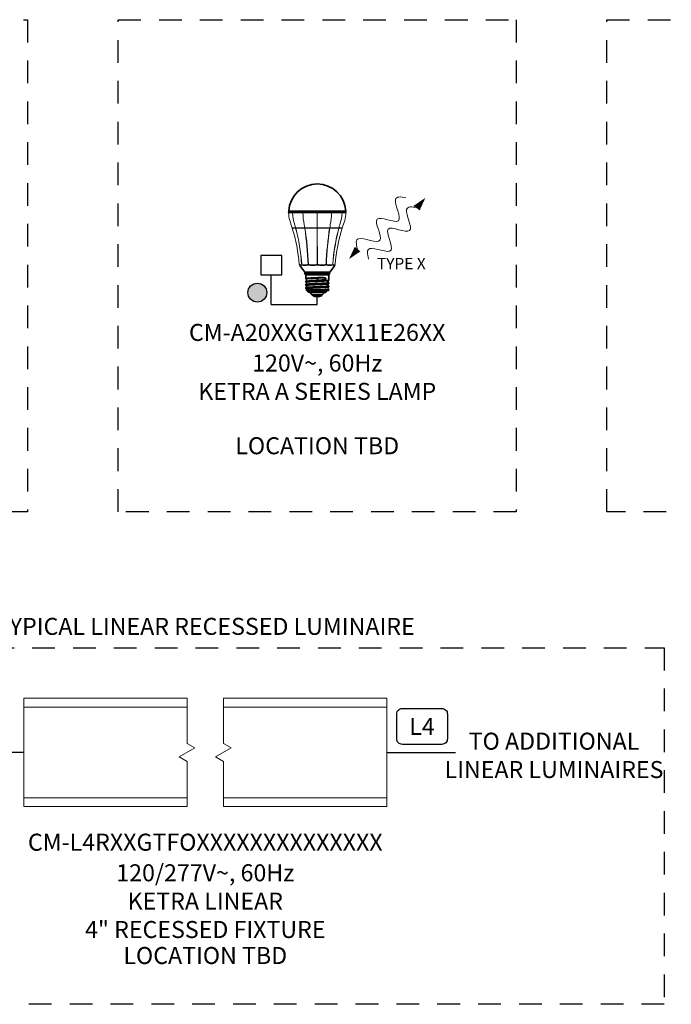
# Model space of a CAD drawing. Units: inches. Extents: x 279.6 to 327.8, y -10.2 to 44.9.
# Drawn here: x 309.5 to 313.1, y 7.7 to 13.2 of the extents above; entities that cross this region are included whole.
import ezdxf
from ezdxf.enums import TextEntityAlignment as Align

# ---------------------------------------------------------------- set-up
doc = ezdxf.new("R2010")
doc.units = ezdxf.units.IN
doc.header["$MEASUREMENT"] = 0
doc.linetypes.add('HIDDEN2', pattern=[0.1875, 0.125, -0.0625])
doc.layers.add('Device', color=7, linetype='Continuous', lineweight=5)
for name, color, linetype in [('Lutron_Description', 7, 'Continuous'), ('Lutron_Location', 5, 'Continuous'), ('Lutron_Part_Number', 1, 'Continuous'), ('Lutron_Wiring', 7, 'Continuous')]:
    doc.layers.add(name, color=color, linetype=linetype)
doc.styles.add('_ARIAL', font='arial.ttf', dxfattribs={"height": 0.09375})
doc.styles.add('ARIAL', font='arial.ttf')
doc.styles.add('Gotham Book', font='txt')

# ---------------------------------------------------------------- blocks, each defined once
blk = doc.blocks.new('CC-TYPE X')
at = {"layer": 'Device'}
for points in [[(0.3965, 0.1244), (0.4587, 0.1669), (0.4274, 0.0993)], [(0.0999, -0.1287), (0.0377, -0.1712), (0.069, -0.1036)]]:
    blk.add_hatch(color=256, dxfattribs=at).paths.add_polyline_path(points)
blk.add_line((0.3964, 0.1243), (0.4274, 0.0994))
for points in [[(0.0844, -0.1162), (0.0755, -0.0867), (0.0706, -0.0272), (0.2697, -0.1258), (0.1279, 0.1096), (0.3714, -0.0178), (0.261, 0.175), (0.3207, 0.1737), (0.3507, 0.1665)], [(0.1457, -0.1708), (0.1367, -0.1414), (0.1319, -0.0819), (0.331, -0.1805), (0.1892, 0.0549), (0.4326, -0.0725), (0.3223, 0.1203), (0.382, 0.119), (0.412, 0.1118)]]:
    blk.add_open_spline(points, degree=3, knots=[0.0449363, 0.0449363, 0.0449363, 0.0449363, 0.1179439, 0.2358877, 0.3538316, 0.4717754, 0.5897193, 0.6627269, 0.6627269, 0.6627269, 0.6627269], dxfattribs=at)
at = {"layer": 'Device', "insert": (0.1915, -0.1646), "char_height": 0.0625, "attachment_point": 1, "style": '_ARIAL'}
blk.add_mtext_dynamic_manual_height_columns('TYPE X', width=0.484447, gutter_width=0.4688, heights=[0], dxfattribs=at)

msp = doc.modelspace()

# ---------------------------------------------------------------- hatches: boundary and pattern name
at = {"layer": 'Lutron_Wiring'}
h = msp.add_hatch(color=256, dxfattribs=at)
edge = h.paths.add_edge_path()
edge.add_arc((310.8174, 11.6614), 0.0521, 0, 360)

# ---------------------------------------------------------------- linework, layer by layer
at = {"linetype": 'HIDDEN2'}
for points in [[(304.8031, 13.1655), (309.5512, 13.1655), (309.5512, 10.4535), (304.8031, 10.4535)], [(310.0512, 13.1655), (312.2437, 13.1655), (312.2437, 10.4535), (310.0512, 10.4535)], [(312.7437, 13.1655), (318.4699, 13.1655), (318.4699, 10.4535), (312.7437, 10.4535)], [(308.0021, 9.7048), (313.059, 9.7048), (313.059, 7.7397), (308.0021, 7.7397)]]:
    msp.add_lwpolyline(points, close=True, dxfattribs=at)
for points in [[(309.5305, 9.1277), (309.1513, 9.1277)], [(311.5305, 9.1277), (311.9098, 9.1277)]]:
    msp.add_lwpolyline(points)
at = {"layer": 'Device', "lineweight": 35}
for p, q in [((310.9903, 12.1112), (310.9899, 12.1038)), ((310.9899, 12.1038), (310.9906, 12.1032)), ((311.3049, 12.1038), (310.9899, 12.1038)), ((311.3045, 12.1112), (310.9903, 12.1112)), ((311.3043, 12.1032), (310.9906, 12.1032)), ((311.3043, 12.1032), (311.3049, 12.1038)), ((311.3049, 12.1038), (311.3045, 12.1112)), ((311.0506, 11.8115), (311.0782, 11.7734)), ((311.2166, 11.7734), (311.2443, 11.8115)), ((311.0782, 11.7734), (311.2166, 11.7734)), ((311.0797, 11.7692), (311.0797, 11.7641)), ((311.2152, 11.7692), (311.0797, 11.7692)), ((311.0797, 11.7641), (311.2151, 11.7641)), ((311.0811, 11.7629), (311.0808, 11.7623)), ((311.0808, 11.7623), (311.0834, 11.7608)), ((311.2141, 11.7623), (311.0808, 11.7623)), ((311.2139, 11.7629), (311.081, 11.7629)), ((311.0834, 11.7608), (311.2115, 11.7608)), ((311.0839, 11.7597), (311.0839, 11.7394)), ((311.2109, 11.7597), (311.0839, 11.7597)), ((311.0839, 11.7226), (311.0839, 11.7215)), ((311.0856, 11.7251), (311.0857, 11.7251)), ((311.1474, 11.7416), (311.1474, 11.7416)), ((311.1474, 11.7293), (311.1474, 11.7293)), ((311.2109, 11.7304), (311.2109, 11.7597)), ((311.2115, 11.7608), (311.2141, 11.7623)), ((311.2141, 11.7623), (311.2137, 11.7629)), ((311.2151, 11.7641), (311.2152, 11.7692)), ((311.0839, 11.7048), (311.0839, 11.7036)), ((311.0839, 11.6869), (311.0839, 11.6858)), ((311.0856, 11.6833), (311.0857, 11.6833)), ((311.0857, 11.7073), (311.0857, 11.7073)), ((311.0912, 11.673), (311.0977, 11.6663)), ((311.0977, 11.6663), (311.1972, 11.6663)), ((311.2009, 11.673), (311.185, 11.673)), ((311.1865, 11.6754), (311.2031, 11.6754)), ((311.1972, 11.6663), (311.2037, 11.673)), ((311.2081, 11.6737), (311.2081, 11.6737)), ((311.2092, 11.7162), (311.2091, 11.7162)), ((311.2092, 11.6983), (311.2091, 11.6984)), ((311.2092, 11.6922), (311.2091, 11.6922)), ((311.2092, 11.6744), (311.2091, 11.6743)), ((311.2096, 11.6959), (311.2095, 11.6959)), ((311.2096, 11.6959), (311.2095, 11.6959)), ((311.2109, 11.7126), (311.2109, 11.7137)), ((311.2109, 11.6947), (311.2109, 11.6959)), ((311.2109, 11.6769), (311.2109, 11.678)), ((311.1065, 11.6626), (311.1884, 11.6626)), ((311.1084, 11.6626), (311.1202, 11.6484)), ((311.1202, 11.6484), (311.1746, 11.6484)), ((311.1218, 11.646), (311.1224, 11.6448)), ((311.1218, 11.646), (311.1731, 11.646)), ((311.1224, 11.6448), (311.1725, 11.6448)), ((311.1725, 11.6448), (311.1731, 11.646)), ((311.1746, 11.6484), (311.1865, 11.6626))]:
    msp.add_line(p, q, dxfattribs=at)
at = {"layer": 'Device'}
for points in [[(310.9899, 12.1021), (310.9905, 12.1027), (311.3043, 12.1027), (311.3049, 12.1021)], [(310.9899, 12.1021), (311.3049, 12.1021)], [(311.0115, 12.1027), (311.011, 12.1021)], [(311.069, 12.1027), (311.0687, 12.1021)], [(311.1474, 12.1021), (311.147, 12.019)], [(311.1474, 12.1021), (311.1474, 12.1027)], [(311.1474, 12.1021), (311.1478, 12.019)], [(311.2259, 12.1027), (311.2262, 12.1021)], [(311.2833, 12.1027), (311.2838, 12.1021)], [(311.0095, 12.019), (311.2854, 12.019), (311.2842, 12.0184), (311.0106, 12.0184), (311.0095, 12.019)], [(311.01, 12.0174), (311.2849, 12.0174)], [(311.0181, 12.0184), (311.0181, 12.0174)], [(311.0281, 12.019), (311.0291, 12.0184)], [(311.0781, 12.019), (311.0788, 12.0184)], [(311.0788, 12.019), (311.0793, 12.0184)], [(311.147, 12.0174), (311.1467, 11.8176)], [(311.147, 12.019), (311.1471, 12.0184)], [(311.1478, 12.019), (311.1477, 12.0184)], [(311.1482, 11.8176), (311.1478, 12.0174)], [(311.2161, 12.019), (311.2156, 12.0184)], [(311.2167, 12.019), (311.2161, 12.0184)], [(311.2667, 12.019), (311.2658, 12.0184)], [(311.2767, 12.0184), (311.2767, 12.0174)], [(311.0506, 11.8115), (311.0483, 11.8177)], [(311.0538, 11.8107), (311.0542, 11.8107)], [(311.2407, 11.8107), (311.2411, 11.8107)], [(311.2443, 11.8115), (311.2465, 11.8177)], [(309.5305, 9.3777), (309.5305, 9.4264), (310.4305, 9.4264)], [(310.4305, 9.4264), (310.4305, 9.1777)], [(310.6305, 9.4264), (311.5305, 9.4264), (311.5305, 9.3777)], [(310.6305, 9.4264), (310.6305, 9.1777)], [(310.4305, 8.8777), (309.5305, 8.8777), (309.5305, 9.3777), (310.4305, 9.3777)], [(310.6305, 9.3777), (311.5305, 9.3777), (311.5305, 8.8777), (310.6305, 8.8777)], [(310.4305, 9.1777), (310.4738, 9.1527), (310.3872, 9.1027), (310.4305, 9.0777)], [(310.6305, 9.1777), (310.6738, 9.1527), (310.5872, 9.1027), (310.6305, 9.0777)], [(310.4305, 9.0777), (310.4305, 8.8289)], [(310.6305, 9.0777), (310.6305, 8.8289)], [(309.5305, 8.8777), (309.5305, 8.8289), (310.4305, 8.8289)], [(310.6305, 8.8289), (311.5305, 8.8289), (311.5305, 8.8777)]]:
    msp.add_lwpolyline(points, dxfattribs=at)
at = {"layer": 'Device', "lineweight": 35, "flags": 128}
for points in [[(311.185, 11.673), (311.1855, 11.6731), (311.1858, 11.6735), (311.1861, 11.6741), (311.1863, 11.6749), (311.1863, 11.6757), (311.1862, 11.6765), (311.186, 11.6772), (311.1856, 11.6776)], [(311.1865, 11.6754), (311.1865, 11.6749), (311.1864, 11.6745), (311.1863, 11.6741), (311.1861, 11.6737), (311.1859, 11.6734), (311.1856, 11.6732), (311.1853, 11.673), (311.185, 11.673)]]:
    msp.add_lwpolyline(points, dxfattribs=at)
at = {"layer": 'Device', "lineweight": 35}
for centre, radius, start, end in [((311.1474, 12.1029), 0.1573, 3, 177), ((311.0723, 11.769), 0.00738, 1, 36), ((311.081, 11.7641), 0.00123, 181, 270), ((311.0827, 11.7597), 0.00123, 0, 58.7467), ((311.1637, 11.0307), 0.6988, 91.3381, 96.4152), ((311.1183, 11.7421), 0.0318, 359.4354, 3.4052), ((311.2121, 11.7597), 0.00123, 121.2533, 180), ((311.2139, 11.7641), 0.00123, 270, 359), ((311.2226, 11.769), 0.00738, 144, 179), ((311.0906, 11.6754), 0.00246, 169.4027, 270.0027), ((311.1065, 11.6749), 0.0123, 224.3097, 270), ((311.1836, 11.6755), 0.00297, 359.0304, 46.6671), ((311.1884, 11.6749), 0.0123, 270, 315.6903), ((311.2008, 11.6753), 0.00232, 273.9953, 3.5032), ((311.2009, 11.6751), 0.00211, 270.1052, 298.3761), ((311.2007, 11.6753), 0.00245, 301.6247, 2.9334), ((311.2066, 11.6754), 0.00246, 269.9997, 310.496), ((311.1108, 11.6405), 0.0123, 26.5651, 39.7513), ((311.1474, 11.6884), 0.0503, 240.1092, 299.8908), ((311.1841, 11.6405), 0.0123, 140.2487, 153.4349)]:
    msp.add_arc(centre, radius, start, end, dxfattribs=at)
at = {"layer": 'Device'}
for centre, radius, start, end in [((311.1472, 12.1029), 0.1573, 180.3099, 195.95), ((311.2264, 12.1077), 0.2155, 181.5034, 199.6842), ((311.4204, 12.1043), 0.3517, 180.3651, 191.3712), ((310.8744, 12.1043), 0.3517, 348.6288, 359.6349), ((311.0684, 12.1077), 0.2155, 340.3158, 358.4966), ((311.1476, 12.1029), 0.1573, 344.05, 359.6901), ((308.8646, 11.3327), 2.2519, 17.7423, 18.8345), ((313.4302, 11.3327), 2.2519, 161.1655, 162.2577), ((310.1584, 11.7503), 0.8925, 4.3284, 17.4102), ((311.3126, 12.1081), 0.2981, 194.1662, 197.4029), ((310.0184, 11.7475), 1.0452, 3.8437, 14.9644), ((310.0463, 11.7501), 1.018, 3.7998, 15.2216), ((310.9619, 12.0088), 0.1167, 5.0096, 12.9776), ((309.2895, 11.7475), 1.8091, 2.2194, 8.5795), ((309.4314, 11.7553), 1.6683, 2.1377, 9.0372), ((312.8634, 11.7553), 1.6683, 170.9628, 177.8623), ((313.0053, 11.7475), 1.8091, 171.4205, 177.7806), ((311.333, 12.0088), 0.1167, 167.0224, 174.9904), ((312.2486, 11.7501), 1.018, 164.7784, 176.2002), ((312.2764, 11.7475), 1.0452, 165.0356, 176.1563), ((312.1365, 11.7503), 0.8925, 162.5898, 175.6716), ((310.9822, 12.1081), 0.2981, 342.5971, 345.8338), ((311.0539, 11.8212), 0.00661, 212.3961, 269.3243), ((311.0534, 11.8162), 0.00547, 239.2491, 274.2379), ((311.0525, 11.8289), 0.0143, 275.1226, 307.5989), ((311.0525, 11.8289), 0.0183, 275.1226, 301.7352), ((311.0617, 11.8164), 0.00118, 70.8608, 109.1392), ((311.0788, 11.8639), 0.0493, 250.1739, 270.126), ((311.0788, 11.8639), 0.0532, 251.7666, 270.126), ((311.0782, 11.878), 0.0633, 270.6062, 287.4861), ((311.0782, 11.878), 0.0672, 270.6062, 287.0756), ((311.0979, 11.8142), 0.00342, 78.6881, 101.3121), ((311.1224, 11.9134), 0.1027, 256.2107, 269.9385), ((311.1224, 11.9134), 0.0988, 256.029, 269.9385), ((311.122, 11.9204), 0.1057, 270.2004, 283.5034), ((311.122, 11.9204), 0.1097, 270.2004, 283.4292), ((311.1474, 11.8131), 0.00454, 80.1728, 99.8273), ((311.1729, 11.9204), 0.1097, 256.5712, 269.7861), ((311.1729, 11.9204), 0.1058, 256.497, 269.7861), ((311.1724, 11.9134), 0.0988, 270.0476, 283.9711), ((311.1724, 11.9134), 0.1027, 270.0476, 283.7894), ((311.1969, 11.8142), 0.00342, 78.6882, 101.3118), ((311.2166, 11.878), 0.0672, 252.9254, 269.3759), ((311.2166, 11.878), 0.0633, 252.515, 269.3759), ((311.2161, 11.8639), 0.0493, 269.8544, 289.8258), ((311.2161, 11.8639), 0.0532, 269.8544, 288.2333), ((311.2423, 11.8289), 0.0183, 238.2676, 264.8374), ((311.2332, 11.8164), 0.00118, 70.8606, 109.1394), ((311.2423, 11.8289), 0.0144, 232.4082, 264.8374), ((311.241, 11.8212), 0.00661, 270.6168, 327.607), ((311.2415, 11.8162), 0.00549, 265.7224, 300.7098)]:
    msp.add_arc(centre, radius, start, end, dxfattribs=at)
at = {"layer": 'Device', "lineweight": 35}
for points, knots in [([(311.0841, 11.7393), (311.084, 11.7394), (311.084, 11.7396), (311.0848, 11.7399), (311.0865, 11.7402), (311.0889, 11.7405), (311.0921, 11.7408), (311.096, 11.7411), (311.1004, 11.7415), (311.1056, 11.7418), (311.1112, 11.7421), (311.1173, 11.7424), (311.1231, 11.7427), (311.1274, 11.7429), (311.1301, 11.743), (311.1338, 11.7432), (311.1376, 11.7434), (311.1414, 11.7435), (311.1444, 11.7437), (311.1463, 11.7438), (311.1473, 11.7438)], [0, 0, 0, 0, 0.0411858, 0.1231474, 0.1759552, 0.2563554, 0.3383154, 0.3911232, 0.4715234, 0.5534834, 0.6062913, 0.6866916, 0.7686518, 0.796952, 0.8252522, 0.8535524, 0.9116457, 0.9408892, 0.9701328, 1, 1, 1, 1]), ([(311.084, 11.7393), (311.084, 11.739), (311.0841, 11.7383), (311.0846, 11.7376), (311.0851, 11.7372), (311.0854, 11.737), (311.0856, 11.7369), (311.0856, 11.7369)], [0, 0, 0, 0, 0.20688, 0.428657, 0.656362, 0.928597, 1, 1, 1, 1]), ([(311.0841, 11.7215), (311.084, 11.7215), (311.084, 11.7217), (311.0846, 11.7219), (311.086, 11.7223), (311.0884, 11.7226), (311.0914, 11.7229), (311.0951, 11.7232), (311.0996, 11.7235), (311.1046, 11.7239), (311.1101, 11.7242), (311.1162, 11.7245), (311.1226, 11.7248), (311.1293, 11.7251), (311.1363, 11.7255), (311.1434, 11.7258), (311.1506, 11.7261), (311.1577, 11.7264), (311.1646, 11.7267), (311.1714, 11.7271), (311.1779, 11.7274), (311.184, 11.7277), (311.1896, 11.728), (311.1947, 11.7283), (311.1991, 11.7287), (311.203, 11.729), (311.2061, 11.7293), (311.2085, 11.7296), (311.2101, 11.7299), (311.2109, 11.7302), (311.2109, 11.7304), (311.2109, 11.7304)], [0, 0, 0, 0, 0.018927, 0.045305, 0.085467, 0.126407, 0.152786, 0.192948, 0.233889, 0.260268, 0.300429, 0.341369, 0.367748, 0.407909, 0.448849, 0.475228, 0.51539, 0.55633, 0.582709, 0.62287, 0.66381, 0.690189, 0.73035, 0.77129, 0.797669, 0.83783, 0.87877, 0.905148, 0.94531, 0.98625, 1, 1, 1, 1]), ([(311.1475, 11.7271), (311.1448, 11.727), (311.1397, 11.7268), (311.1336, 11.7265), (311.1279, 11.7262), (311.1229, 11.726), (311.1175, 11.7257), (311.1134, 11.7255), (311.1085, 11.7252), (311.1032, 11.7249), (311.0984, 11.7246), (311.0942, 11.7243), (311.0905, 11.724), (311.0878, 11.7237), (311.0858, 11.7234), (311.0847, 11.7231), (311.084, 11.7229), (311.0841, 11.7227), (311.0841, 11.7226)], [0, 0, 0, 0, 0.081632, 0.152448, 0.188121, 0.258529, 0.312018, 0.366412, 0.402878, 0.491302, 0.572152, 0.617567, 0.705992, 0.786841, 0.832257, 0.902664, 0.956154, 1, 1, 1, 1]), ([(311.0857, 11.7251), (311.0856, 11.7251), (311.0853, 11.725), (311.0848, 11.7246), (311.0843, 11.724), (311.0839, 11.7232), (311.084, 11.7228), (311.084, 11.7226)], [0, 0, 0, 0, 0.210065, 0.480267, 0.704479, 0.926158, 1, 1, 1, 1]), ([(311.084, 11.7215), (311.084, 11.7212), (311.084, 11.7205), (311.0845, 11.7198), (311.085, 11.7193), (311.0854, 11.7191), (311.0856, 11.719), (311.0856, 11.719)], [0, 0, 0, 0, 0.1967717, 0.4162972, 0.6398645, 0.9086557, 1, 1, 1, 1]), ([(311.0852, 11.7226), (311.0852, 11.7226), (311.0852, 11.7225), (311.0856, 11.7224), (311.0857, 11.7223)], [0, 0, 0, 0, 0.6406806, 1, 1, 1, 1]), ([(311.1474, 11.7416), (311.1474, 11.7416), (311.1469, 11.7416), (311.1451, 11.7415), (311.1411, 11.7413), (311.1355, 11.7411), (311.13, 11.7408), (311.1254, 11.7406), (311.121, 11.7403), (311.1159, 11.7401), (311.1112, 11.7398), (311.1066, 11.7396), (311.1027, 11.7393), (311.0991, 11.7391), (311.0963, 11.7389), (311.094, 11.7387), (311.0916, 11.7384), (311.0893, 11.7382), (311.0875, 11.7379), (311.0865, 11.7377), (311.0857, 11.7375), (311.0853, 11.7372), (311.0853, 11.737), (311.0856, 11.7369), (311.0856, 11.7369)], [0, 0, 0, 0, 0.000003, 0.015248, 0.052662, 0.115555, 0.179151, 0.217849, 0.255267, 0.318166, 0.381769, 0.420471, 0.486911, 0.537386, 0.580147, 0.623127, 0.66054, 0.723431, 0.787025, 0.825721, 0.863141, 0.926043, 0.989649, 1, 1, 1, 1]), ([(311.2091, 11.7279), (311.2088, 11.7278), (311.2083, 11.7276), (311.2068, 11.7274), (311.2052, 11.7271), (311.2033, 11.7269), (311.2006, 11.7267), (311.1974, 11.7264), (311.1937, 11.7261), (311.1899, 11.7259), (311.1846, 11.7256), (311.1796, 11.7253), (311.1739, 11.725), (311.1687, 11.7247), (311.1632, 11.7245), (311.1585, 11.7243), (311.1538, 11.724), (311.1481, 11.7238), (311.1424, 11.7235), (311.1376, 11.7233), (311.1329, 11.7231), (311.1275, 11.7228), (311.1222, 11.7226), (311.1178, 11.7223), (311.1137, 11.7221), (311.1091, 11.7219), (311.1048, 11.7216), (311.1014, 11.7214), (311.0983, 11.7212), (311.095, 11.7209), (311.0922, 11.7206), (311.0902, 11.7204), (311.0884, 11.7202), (311.0869, 11.7199), (311.0858, 11.7197), (311.0854, 11.7195), (311.0852, 11.7192), (311.0855, 11.7191), (311.0856, 11.719)], [0, 0, 0, 0, 0.0307, 0.064614, 0.085251, 0.105205, 0.138746, 0.172662, 0.1933, 0.22873, 0.255647, 0.301342, 0.321293, 0.35483, 0.388742, 0.409378, 0.429332, 0.462875, 0.496793, 0.517432, 0.537388, 0.570934, 0.604855, 0.625496, 0.645447, 0.678985, 0.712898, 0.733534, 0.753489, 0.787033, 0.820952, 0.841592, 0.861547, 0.895091, 0.92901, 0.94965, 0.969602, 1, 1, 1, 1]), ([(311.0856, 11.7369), (311.0859, 11.7367), (311.0864, 11.7364), (311.0872, 11.7353), (311.0878, 11.7341), (311.0883, 11.7324), (311.0884, 11.7306), (311.0881, 11.7289), (311.0876, 11.7273), (311.0867, 11.7258), (311.0859, 11.7253), (311.0856, 11.7251)], [0, 0, 0, 0, 0.14627, 0.224977, 0.31356, 0.415407, 0.531284, 0.617323, 0.729318, 0.858369, 1, 1, 1, 1]), ([(311.1473, 11.7438), (311.1478, 11.7438), (311.1487, 11.7439), (311.1496, 11.7439), (311.1501, 11.744)], [0, 0, 0, 0, 0.501588, 1, 1, 1, 1]), ([(311.1473, 11.7438), (311.1473, 11.7437), (311.1473, 11.7434), (311.1474, 11.7428), (311.1474, 11.742), (311.1474, 11.7417), (311.1474, 11.7416)], [0, 0, 0, 0, 0.082818, 0.395124, 0.697562, 1, 1, 1, 1]), ([(311.1474, 11.7293), (311.1476, 11.7293), (311.151, 11.7295), (311.1577, 11.7299), (311.1672, 11.7306), (311.1762, 11.7314), (311.1832, 11.7325), (311.1884, 11.7337), (311.1916, 11.7349), (311.1936, 11.7361), (311.1945, 11.7372), (311.1947, 11.7379), (311.1947, 11.7383), (311.1947, 11.7385), (311.1946, 11.7389), (311.1943, 11.7395), (311.1936, 11.7401), (311.1922, 11.741), (311.1901, 11.7416), (311.1862, 11.7423), (311.1807, 11.7426), (311.173, 11.7426), (311.1638, 11.7424), (311.1559, 11.742), (311.1513, 11.7418), (311.1501, 11.7417)], [0, 0, 0, 0, 0.00385, 0.09723, 0.190602, 0.280392, 0.372228, 0.419796, 0.467234, 0.496119, 0.506666, 0.51238, 0.516345, 0.517902, 0.519531, 0.525779, 0.539066, 0.553, 0.587011, 0.621936, 0.696423, 0.770977, 0.86843, 0.968324, 1, 1, 1, 1]), ([(311.1501, 11.7417), (311.1497, 11.7417), (311.1488, 11.7417), (311.1479, 11.7416), (311.1474, 11.7416)], [0, 0, 0, 0, 0.496406, 1, 1, 1, 1]), ([(311.1474, 11.7416), (311.1474, 11.7413), (311.1474, 11.7407), (311.1474, 11.7393), (311.1474, 11.7375), (311.1474, 11.7355), (311.1474, 11.7334), (311.1474, 11.7317), (311.1474, 11.7302), (311.1474, 11.7296), (311.1474, 11.7293)], [0, 0, 0, 0, 0.110337, 0.219657, 0.352231, 0.5, 0.647769, 0.780343, 0.889663, 1, 1, 1, 1]), ([(311.1474, 11.7293), (311.1474, 11.7292), (311.1475, 11.7289), (311.1475, 11.7282), (311.1475, 11.7276), (311.1475, 11.7272), (311.1475, 11.7271)], [0, 0, 0, 0, 0.302435, 0.60487, 0.916484, 1, 1, 1, 1]), ([(311.1501, 11.744), (311.1512, 11.744), (311.1559, 11.7442), (311.1641, 11.7445), (311.1733, 11.7446), (311.1812, 11.7443), (311.1866, 11.7437), (311.1905, 11.7426), (311.1926, 11.7417), (311.194, 11.7406), (311.1946, 11.7398), (311.1949, 11.739), (311.195, 11.7384), (311.195, 11.7379), (311.1948, 11.737), (311.194, 11.7357), (311.1921, 11.734), (311.1889, 11.7325), (311.1838, 11.7309), (311.1769, 11.7296), (311.1677, 11.7285), (311.1578, 11.7277), (311.151, 11.7273), (311.1475, 11.7271)], [0, 0, 0, 0, 0.031427, 0.129231, 0.22702, 0.300892, 0.374683, 0.409508, 0.443865, 0.458322, 0.472773, 0.480081, 0.48205, 0.488727, 0.495401, 0.506953, 0.536704, 0.583934, 0.631333, 0.721132, 0.810986, 0.905492, 1, 1, 1, 1]), ([(311.2093, 11.7162), (311.2089, 11.7164), (311.2082, 11.7169), (311.2072, 11.7184), (311.2067, 11.72), (311.2065, 11.7217), (311.2066, 11.7235), (311.207, 11.7252), (311.2076, 11.7264), (311.2085, 11.7275), (311.2089, 11.7278), (311.2092, 11.7279)], [0, 0, 0, 0, 0.135139, 0.258275, 0.365136, 0.447231, 0.558155, 0.657236, 0.746314, 0.82981, 1, 1, 1, 1]), ([(311.2092, 11.7279), (311.2092, 11.7279), (311.2092, 11.7279), (311.2091, 11.7279), (311.2091, 11.7279)], [0, 0, 0, 0, 0.451736, 1, 1, 1, 1]), ([(311.2092, 11.7279), (311.2094, 11.728), (311.2096, 11.7281), (311.2101, 11.7285), (311.2106, 11.7292), (311.211, 11.7299), (311.2109, 11.7304), (311.2109, 11.7304)], [0, 0, 0, 0, 0.249047, 0.492775, 0.723353, 0.951766, 1, 1, 1, 1]), ([(311.0857, 11.7073), (311.0856, 11.7072), (311.0853, 11.7071), (311.0847, 11.7067), (311.0842, 11.706), (311.0839, 11.7052), (311.084, 11.7048), (311.084, 11.7048)], [0, 0, 0, 0, 0.305727, 0.535294, 0.752397, 0.967812, 1, 1, 1, 1]), ([(311.0858, 11.6895), (311.0856, 11.6894), (311.0853, 11.6893), (311.0847, 11.6888), (311.0842, 11.6882), (311.0839, 11.6874), (311.084, 11.687), (311.084, 11.6869)], [0, 0, 0, 0, 0.311023, 0.538771, 0.753302, 0.965826, 1, 1, 1, 1]), ([(311.2108, 11.7137), (311.2108, 11.7136), (311.2107, 11.7134), (311.2095, 11.7131), (311.2077, 11.7128), (311.2057, 11.7125), (311.2025, 11.7122), (311.1983, 11.7119), (311.1926, 11.7115), (311.1872, 11.7112), (311.1814, 11.7109), (311.1751, 11.7105), (311.1685, 11.7102), (311.1622, 11.7099), (311.1567, 11.7097), (311.1507, 11.7094), (311.1459, 11.7092), (311.14, 11.7089), (311.1332, 11.7086), (311.1263, 11.7083), (311.1197, 11.708), (311.1134, 11.7077), (311.1077, 11.7073), (311.1028, 11.707), (311.0989, 11.7068), (311.0946, 11.7065), (311.0906, 11.7061), (311.0872, 11.7057), (311.0854, 11.7054), (311.0842, 11.7051), (311.0841, 11.7049), (311.084, 11.7048)], [0, 0, 0, 0, 0.035574, 0.07605, 0.098786, 0.134035, 0.160813, 0.206273, 0.250541, 0.291017, 0.313754, 0.358022, 0.398498, 0.421235, 0.456483, 0.483262, 0.510493, 0.528749, 0.573018, 0.613494, 0.63623, 0.680499, 0.720975, 0.743712, 0.77896, 0.805738, 0.851198, 0.895466, 0.935942, 0.958679, 1, 1, 1, 1]), ([(311.084, 11.7036), (311.0841, 11.7037), (311.0841, 11.7039), (311.0851, 11.7042), (311.0869, 11.7045), (311.0895, 11.7049), (311.0928, 11.7052), (311.0969, 11.7055), (311.1015, 11.7058), (311.1068, 11.7061), (311.1125, 11.7065), (311.1187, 11.7068), (311.1253, 11.7071), (311.1321, 11.7074), (311.1391, 11.7077), (311.1463, 11.708), (311.1534, 11.7084), (311.1605, 11.7087), (311.167, 11.709), (311.172, 11.7092), (311.1756, 11.7094), (311.1792, 11.7096), (311.1826, 11.7098), (311.186, 11.71), (311.1895, 11.7102), (311.1937, 11.7104), (311.1972, 11.7107), (311.2004, 11.7109), (311.2027, 11.7111), (311.2056, 11.7114), (311.2082, 11.7117), (311.2098, 11.712), (311.2108, 11.7123), (311.2108, 11.7125), (311.2108, 11.7126)], [0, 0, 0, 0, 0.028141, 0.069076, 0.095451, 0.135607, 0.176542, 0.202917, 0.243073, 0.284008, 0.310383, 0.350539, 0.391475, 0.417849, 0.458005, 0.49894, 0.525315, 0.56547, 0.606405, 0.626213, 0.646147, 0.666169, 0.686872, 0.707719, 0.728668, 0.755044, 0.795201, 0.808772, 0.836157, 0.862531, 0.902687, 0.943622, 0.969997, 1, 1, 1, 1]), ([(311.084, 11.7036), (311.084, 11.7033), (311.0841, 11.7026), (311.0846, 11.7019), (311.0851, 11.7015), (311.0854, 11.7012), (311.0856, 11.7012), (311.0856, 11.7011)], [0, 0, 0, 0, 0.204272, 0.424985, 0.650779, 0.920081, 1, 1, 1, 1]), ([(311.2108, 11.6959), (311.2108, 11.6958), (311.2107, 11.6956), (311.2096, 11.6953), (311.2079, 11.695), (311.2059, 11.6947), (311.2033, 11.6944), (311.2008, 11.6942), (311.1974, 11.694), (311.1929, 11.6937), (311.1876, 11.6933), (311.1818, 11.693), (311.1756, 11.6927), (311.1689, 11.6924), (311.1627, 11.6921), (311.1571, 11.6918), (311.1512, 11.6916), (311.1464, 11.6914), (311.1405, 11.6911), (311.1337, 11.6908), (311.1268, 11.6905), (311.1202, 11.6901), (311.1139, 11.6898), (311.108, 11.6895), (311.1031, 11.6892), (311.0992, 11.689), (311.0958, 11.6887), (311.0931, 11.6885), (311.0902, 11.6882), (311.0874, 11.6879), (311.0855, 11.6876), (311.0842, 11.6873), (311.0841, 11.6871), (311.084, 11.6869)], [0, 0, 0, 0, 0.033172, 0.073647, 0.096382, 0.13163, 0.158408, 0.185638, 0.203894, 0.248161, 0.288636, 0.311372, 0.355639, 0.396114, 0.41885, 0.454098, 0.480876, 0.508106, 0.526362, 0.570629, 0.611104, 0.63384, 0.678107, 0.718582, 0.741318, 0.776565, 0.803343, 0.826029, 0.84883, 0.893097, 0.933572, 0.956308, 1, 1, 1, 1]), ([(311.0841, 11.6858), (311.0841, 11.6859), (311.084, 11.686), (311.0849, 11.6863), (311.0865, 11.6866), (311.089, 11.6869), (311.0922, 11.6873), (311.095, 11.6875), (311.0983, 11.6877), (311.1012, 11.6879), (311.1057, 11.6882), (311.1113, 11.6885), (311.1175, 11.6888), (311.124, 11.6892), (311.1308, 11.6895), (311.1378, 11.6898), (311.1449, 11.6901), (311.1521, 11.6904), (311.1592, 11.6908), (311.1661, 11.6911), (311.1728, 11.6914), (311.1792, 11.6917), (311.1852, 11.692), (311.1907, 11.6924), (311.1957, 11.6927), (311.2, 11.693), (311.2038, 11.6933), (311.2067, 11.6936), (311.2089, 11.694), (311.2104, 11.6943), (311.211, 11.6946), (311.2109, 11.6947), (311.2109, 11.6947)], [0, 0, 0, 0, 0.026504, 0.052884, 0.093048, 0.13399, 0.160371, 0.200535, 0.214108, 0.241498, 0.267877, 0.308041, 0.348983, 0.375363, 0.415527, 0.456469, 0.48285, 0.523014, 0.563957, 0.590337, 0.6305, 0.671443, 0.697823, 0.737986, 0.778929, 0.805309, 0.845472, 0.886415, 0.912795, 0.952958, 0.993901, 1, 1, 1, 1]), ([(311.084, 11.6858), (311.084, 11.6855), (311.084, 11.6848), (311.0845, 11.6841), (311.0851, 11.6836), (311.0854, 11.6834), (311.0856, 11.6833), (311.0857, 11.6833)], [0, 0, 0, 0, 0.1954727, 0.4129379, 0.6348554, 0.9000021, 1, 1, 1, 1]), ([(311.2091, 11.71), (311.209, 11.71), (311.2085, 11.7098), (311.2073, 11.7096), (311.2055, 11.7093), (311.2036, 11.7091), (311.2017, 11.7089), (311.1991, 11.7087), (311.1958, 11.7084), (311.192, 11.7082), (311.1884, 11.7079), (311.1853, 11.7077), (311.182, 11.7076), (311.178, 11.7074), (311.1734, 11.7071), (311.1676, 11.7068), (311.1619, 11.7066), (311.155, 11.7062), (311.149, 11.706), (311.1426, 11.7057), (311.137, 11.7054), (311.1314, 11.7051), (311.1268, 11.7049), (311.1223, 11.7047), (311.1172, 11.7044), (311.1124, 11.7042), (311.1085, 11.704), (311.1049, 11.7037), (311.1009, 11.7035), (311.0973, 11.7032), (311.0947, 11.703), (311.0923, 11.7028), (311.0898, 11.7025), (311.088, 11.7023), (311.0868, 11.702), (311.0859, 11.7018), (311.0853, 11.7016), (311.0853, 11.7013), (311.0856, 11.7012), (311.0856, 11.7012)], [0, 0, 0, 0, 0.0198256, 0.0552621, 0.0821838, 0.1049912, 0.1279153, 0.147871, 0.1814163, 0.2153363, 0.2359768, 0.2567982, 0.2777642, 0.2988321, 0.3287291, 0.3588903, 0.3943274, 0.4212495, 0.4669526, 0.4869074, 0.520451, 0.5543694, 0.5750088, 0.594967, 0.6285165, 0.662441, 0.6830844, 0.7030441, 0.7365962, 0.7705232, 0.7911681, 0.8111234, 0.844668, 0.8785873, 0.8992274, 0.9191864, 0.9527373, 0.9866632, 1, 1, 1, 1]), ([(311.2091, 11.6922), (311.2089, 11.6921), (311.2085, 11.6919), (311.2072, 11.6917), (311.2057, 11.6915), (311.2039, 11.6913), (311.2013, 11.691), (311.1982, 11.6908), (311.1953, 11.6905), (311.1915, 11.6903), (311.1873, 11.69), (311.1828, 11.6897), (311.1794, 11.6896), (311.1752, 11.6894), (311.1701, 11.6891), (311.1647, 11.6888), (311.16, 11.6886), (311.1552, 11.6884), (311.1496, 11.6881), (311.1439, 11.6879), (311.1391, 11.6877), (311.1344, 11.6874), (311.1289, 11.6872), (311.1235, 11.6869), (311.1192, 11.6867), (311.1149, 11.6865), (311.1102, 11.6862), (311.1058, 11.686), (311.1024, 11.6857), (311.0992, 11.6855), (311.0958, 11.6852), (311.0929, 11.685), (311.0908, 11.6848), (311.0889, 11.6846), (311.0872, 11.6843), (311.0861, 11.684), (311.0855, 11.6838), (311.0853, 11.6836), (311.0853, 11.6834), (311.0856, 11.6833), (311.0856, 11.6833)], [0, 0, 0, 0, 0.023465, 0.057399, 0.078048, 0.098015, 0.131578, 0.165517, 0.186169, 0.206138, 0.253065, 0.273634, 0.294289, 0.314253, 0.347811, 0.381745, 0.402394, 0.422362, 0.455927, 0.489867, 0.51052, 0.530488, 0.564054, 0.597995, 0.618648, 0.638613, 0.672173, 0.706108, 0.726757, 0.746725, 0.780292, 0.814233, 0.834887, 0.854854, 0.888418, 0.922357, 0.943009, 0.962974, 0.996535, 1, 1, 1, 1]), ([(311.0856, 11.719), (311.0859, 11.7189), (311.0864, 11.7186), (311.0872, 11.7175), (311.0878, 11.7162), (311.0883, 11.7146), (311.0884, 11.7127), (311.0881, 11.711), (311.0876, 11.7095), (311.0867, 11.7079), (311.0859, 11.7075), (311.0856, 11.7073)], [0, 0, 0, 0, 0.14627, 0.2249765, 0.3135603, 0.415407, 0.5312841, 0.6173228, 0.7293177, 0.8583688, 1, 1, 1, 1]), ([(311.0856, 11.7012), (311.0859, 11.701), (311.0864, 11.7007), (311.0872, 11.6996), (311.0878, 11.6984), (311.0883, 11.6967), (311.0884, 11.6949), (311.0881, 11.6932), (311.0876, 11.6916), (311.0867, 11.6901), (311.0859, 11.6896), (311.0856, 11.6894)], [0, 0, 0, 0, 0.14627, 0.224977, 0.31356, 0.415407, 0.531284, 0.617323, 0.729318, 0.858369, 1, 1, 1, 1]), ([(311.0856, 11.6833), (311.0859, 11.6831), (311.0864, 11.6829), (311.0872, 11.6818), (311.0878, 11.6805), (311.0883, 11.6788), (311.0884, 11.6772), (311.0882, 11.6762), (311.0882, 11.6759)], [0, 0, 0, 0, 0.2461847, 0.3786545, 0.5277485, 0.699165, 0.894196, 1, 1, 1, 1]), ([(311.0857, 11.7073), (311.0858, 11.7073), (311.0859, 11.7074), (311.0869, 11.7077), (311.0888, 11.708), (311.0915, 11.7083), (311.095, 11.7086), (311.099, 11.7089), (311.1037, 11.7093), (311.109, 11.7096), (311.1147, 11.7099), (311.1209, 11.7102), (311.1274, 11.7105), (311.1341, 11.7109), (311.141, 11.7112), (311.148, 11.7115), (311.155, 11.7118), (311.1619, 11.7121), (311.1686, 11.7125), (311.1734, 11.7127), (311.1776, 11.7129), (311.1821, 11.7131), (311.1868, 11.7134), (311.192, 11.7137), (311.1966, 11.7141), (311.2005, 11.7144), (311.2039, 11.7147), (311.2065, 11.715), (311.2083, 11.7153), (311.2091, 11.7156), (311.2095, 11.7158), (311.2096, 11.716), (311.2093, 11.7161), (311.2092, 11.7162)], [0, 0, 0, 0, 0.008044, 0.043341, 0.069826, 0.115864, 0.151156, 0.177638, 0.22367, 0.258967, 0.285453, 0.331491, 0.366786, 0.39327, 0.439306, 0.474599, 0.501082, 0.547115, 0.582413, 0.6089, 0.626569, 0.654968, 0.690261, 0.716744, 0.762776, 0.798071, 0.824554, 0.870589, 0.905888, 0.932375, 0.950045, 0.978445, 1, 1, 1, 1]), ([(311.0858, 11.6894), (311.0858, 11.6895), (311.086, 11.6896), (311.087, 11.6898), (311.0889, 11.6901), (311.0917, 11.6905), (311.0952, 11.6908), (311.0993, 11.6911), (311.104, 11.6914), (311.1094, 11.6917), (311.1151, 11.6921), (311.1213, 11.6924), (311.1278, 11.6927), (311.1346, 11.693), (311.1415, 11.6933), (311.1485, 11.6937), (311.1555, 11.694), (311.1624, 11.6943), (311.169, 11.6946), (311.1738, 11.6949), (311.178, 11.6951), (311.1825, 11.6953), (311.1871, 11.6956), (311.1923, 11.6959), (311.1969, 11.6962), (311.2008, 11.6965), (311.2041, 11.6969), (311.2066, 11.6972), (311.2084, 11.6975), (311.2091, 11.6977), (311.2095, 11.698), (311.2096, 11.6981), (311.2093, 11.6983), (311.2092, 11.6983)], [0, 0, 0, 0, 0.009901, 0.04522, 0.071721, 0.117787, 0.1531, 0.179598, 0.225657, 0.260975, 0.287476, 0.333542, 0.368859, 0.395359, 0.441423, 0.476737, 0.503235, 0.549296, 0.584615, 0.611117, 0.628797, 0.657213, 0.692528, 0.719026, 0.765087, 0.800403, 0.826902, 0.872964, 0.908284, 0.934787, 0.952467, 0.980884, 1, 1, 1, 1]), ([(311.0883, 11.6758), (311.0883, 11.6759), (311.088, 11.6759), (311.0893, 11.676), (311.0921, 11.6761), (311.0966, 11.6762), (311.1026, 11.6763), (311.1099, 11.6764), (311.1183, 11.6765), (311.1275, 11.6767), (311.1375, 11.6768), (311.1478, 11.677), (311.1582, 11.6771), (311.1685, 11.6773), (311.1773, 11.6775), (311.1829, 11.6776), (311.1853, 11.6776), (311.1856, 11.6776)], [0, 0, 0, 0, 0.0157495, 0.0910713, 0.1663935, 0.2420203, 0.3176508, 0.3936144, 0.4695793, 0.5458759, 0.6221741, 0.6996072, 0.7770507, 0.8556479, 0.9342562, 0.9917522, 1, 1, 1, 1]), ([(311.0918, 11.6742), (311.0912, 11.6742), (311.0905, 11.6742), (311.0907, 11.6742), (311.0907, 11.6742)], [0, 0, 0, 0, 0.827273, 1, 1, 1, 1]), ([(311.185, 11.673), (311.1838, 11.673), (311.1813, 11.673), (311.1773, 11.673), (311.1729, 11.673), (311.168, 11.673), (311.163, 11.673), (311.158, 11.673), (311.1513, 11.673), (311.1445, 11.673), (311.138, 11.673), (311.1315, 11.673), (311.1253, 11.673), (311.1195, 11.673), (311.114, 11.673), (311.109, 11.673), (311.1045, 11.673), (311.1005, 11.673), (311.0971, 11.673), (311.0945, 11.673), (311.0924, 11.673), (311.0911, 11.673), (311.0906, 11.673), (311.0906, 11.673), (311.0907, 11.673)], [0, 0, 0, 0, 0.033355, 0.06682, 0.105855, 0.145126, 0.185159, 0.225464, 0.263647, 0.341228, 0.38073, 0.418195, 0.494345, 0.53312, 0.570302, 0.645908, 0.684422, 0.721375, 0.796513, 0.834791, 0.871544, 0.946286, 0.984363, 1, 1, 1, 1]), ([(311.1856, 11.6776), (311.1861, 11.6777), (311.1883, 11.6778), (311.192, 11.678), (311.196, 11.6783), (311.199, 11.6785), (311.2015, 11.6788), (311.204, 11.679), (311.2061, 11.6793), (311.2081, 11.6796), (311.2093, 11.6799), (311.2096, 11.6802), (311.2095, 11.6804), (311.2093, 11.6805), (311.2093, 11.6805)], [0, 0, 0, 0, 0.033138, 0.132883, 0.243097, 0.325797, 0.380967, 0.469639, 0.579844, 0.662537, 0.806276, 0.916478, 0.999169, 1, 1, 1, 1]), ([(311.2109, 11.678), (311.2109, 11.678), (311.2109, 11.6779), (311.2105, 11.6777), (311.2094, 11.6773), (311.2072, 11.677), (311.2045, 11.6767), (311.201, 11.6764), (311.1967, 11.6761), (311.1929, 11.6758), (311.1898, 11.6756), (311.1876, 11.6755), (311.1865, 11.6754)], [0, 0, 0, 0, 0.045583, 0.108792, 0.262065, 0.402208, 0.48093, 0.634203, 0.774346, 0.853068, 0.926331, 1, 1, 1, 1]), ([(311.2066, 11.673), (311.2066, 11.673), (311.2065, 11.673), (311.2059, 11.673), (311.2048, 11.673), (311.2032, 11.673), (311.2017, 11.673), (311.2009, 11.673)], [0, 0, 0, 0, 0.155554, 0.357954, 0.561854, 0.780116, 1, 1, 1, 1]), ([(311.2091, 11.6743), (311.209, 11.6743), (311.2088, 11.6742), (311.208, 11.674), (311.2065, 11.6737), (311.2044, 11.6735), (311.2028, 11.6733), (311.202, 11.6732), (311.2019, 11.6732)], [0, 0, 0, 0, 0.100193, 0.261302, 0.532125, 0.805975, 0.972614, 1, 1, 1, 1]), ([(311.2019, 11.6732), (311.2028, 11.6733), (311.2044, 11.6733), (311.2067, 11.6735), (311.2082, 11.6736), (311.2081, 11.6737), (311.2081, 11.6737)], [0, 0, 0, 0, 0.228332, 0.45664, 0.876618, 1, 1, 1, 1]), ([(311.2031, 11.6754), (311.2032, 11.6754), (311.2042, 11.6755), (311.2062, 11.6757), (311.2086, 11.6761), (311.2101, 11.6764), (311.2109, 11.6766), (311.2108, 11.6768), (311.2108, 11.6768)], [0, 0, 0, 0, 0.021168, 0.186826, 0.438682, 0.695568, 0.861086, 1, 1, 1, 1]), ([(311.2093, 11.6983), (311.2089, 11.6986), (311.2082, 11.699), (311.2072, 11.7005), (311.2067, 11.7021), (311.2065, 11.7038), (311.2066, 11.7056), (311.207, 11.7073), (311.2076, 11.7086), (311.2085, 11.7097), (311.2089, 11.7099), (311.2092, 11.7101)], [0, 0, 0, 0, 0.135139, 0.258275, 0.365136, 0.447231, 0.558155, 0.657236, 0.746314, 0.82981, 1, 1, 1, 1]), ([(311.2093, 11.6805), (311.2089, 11.6807), (311.2082, 11.6812), (311.2072, 11.6827), (311.2067, 11.6843), (311.2065, 11.686), (311.2066, 11.6878), (311.207, 11.6895), (311.2076, 11.6907), (311.2085, 11.6918), (311.2089, 11.692), (311.2092, 11.6922)], [0, 0, 0, 0, 0.135139, 0.258275, 0.365136, 0.447231, 0.558155, 0.657236, 0.746314, 0.82981, 1, 1, 1, 1]), ([(311.2082, 11.6736), (311.2083, 11.6736), (311.2087, 11.6741), (311.2089, 11.6742), (311.2092, 11.6743)], [0, 0, 0, 0, 0.009018, 1, 1, 1, 1]), ([(311.2109, 11.7137), (311.2109, 11.7141), (311.2108, 11.7147), (311.2103, 11.7154), (311.2098, 11.7159), (311.2094, 11.7161), (311.2092, 11.7162), (311.2091, 11.7162)], [0, 0, 0, 0, 0.1930741, 0.4025891, 0.6161605, 0.8714456, 1, 1, 1, 1]), ([(311.2092, 11.7101), (311.2092, 11.7101), (311.2092, 11.7101), (311.2091, 11.71), (311.2091, 11.71)], [0, 0, 0, 0, 0.835711, 1, 1, 1, 1]), ([(311.2109, 11.6959), (311.2109, 11.6962), (311.2108, 11.6969), (311.2103, 11.6976), (311.2098, 11.698), (311.2094, 11.6983), (311.2092, 11.6984), (311.2091, 11.6984)], [0, 0, 0, 0, 0.190373, 0.398862, 0.611455, 0.865612, 1, 1, 1, 1]), ([(311.2092, 11.7101), (311.2094, 11.7101), (311.2096, 11.7103), (311.2102, 11.7107), (311.2107, 11.7114), (311.211, 11.7122), (311.2109, 11.7126), (311.2109, 11.7126)], [0, 0, 0, 0, 0.291571, 0.529673, 0.755802, 0.980819, 1, 1, 1, 1]), ([(311.2092, 11.6922), (311.2092, 11.6922), (311.2095, 11.6923), (311.2099, 11.6926), (311.2105, 11.6932), (311.2109, 11.694), (311.2109, 11.6945), (311.2109, 11.6947)], [0, 0, 0, 0, 0.110182, 0.439057, 0.666154, 0.887488, 1, 1, 1, 1]), ([(311.2092, 11.6744), (311.2094, 11.6745), (311.2097, 11.6746), (311.2103, 11.6751), (311.2108, 11.6758), (311.2109, 11.6765), (311.2109, 11.6768)], [0, 0, 0, 0, 0.318913, 0.560997, 0.792519, 1, 1, 1, 1]), ([(311.2109, 11.678), (311.2109, 11.6783), (311.2108, 11.679), (311.2103, 11.6797), (311.2098, 11.6802), (311.2095, 11.6804), (311.2093, 11.6805), (311.2093, 11.6805)], [0, 0, 0, 0, 0.203479, 0.427849, 0.656857, 0.93052, 1, 1, 1, 1])]:
    msp.add_open_spline(points, degree=3, knots=knots, dxfattribs=at)
at = {"layer": 'Lutron_Wiring'}
for p, q in [((310.9524, 11.8664), (310.8361, 11.8664)), ((310.8361, 11.8664), (310.8361, 11.7599)), ((310.9524, 11.7599), (310.9524, 11.8664)), ((310.8361, 11.7599), (310.9524, 11.7599)), ((310.8942, 11.5955), (310.8942, 11.7599))]:
    msp.add_line(p, q, dxfattribs=at)
msp.add_lwpolyline([(310.8942, 11.5955), (311.1474, 11.5955), (311.1474, 11.6381)], dxfattribs=at)
at = {"layer": 'Lutron_Wiring', "lineweight": 25}
msp.add_lwpolyline([(311.6164, 9.3701), (311.8335, 9.3701, -0.414214), (311.8647, 9.3388), (311.8647, 9.2034, -0.414214), (311.8335, 9.1721), (311.6164, 9.1721, -0.414214), (311.5852, 9.2034), (311.5852, 9.3388, -0.414214)], format="xyb", close=True, dxfattribs=at)
at = {"layer": 'Lutron_Wiring'}
msp.add_circle((310.8174, 11.6614), 0.0521, dxfattribs=at)

# ---------------------------------------------------------------- block references
at = {"layer": 'Device'}
msp.add_blockref('CC-TYPE X', (311.2849, 12.0174), dxfattribs=at)

# ---------------------------------------------------------------- texts
at = {"char_height": 0.09375, "style": '_ARIAL'}
for s, width, insert, attachment_point in [('TYPICAL LINEAR RECESSED LUMINAIRE', 3.054814, (310.5305, 9.7755), 8), ('TO ADDITIONAL LINEAR LUMINAIRES', 1.280646, (312.4518, 9.1115), 5)]:
    msp.add_mtext_dynamic_manual_height_columns(s, width=width, gutter_width=0.4688, heights=[0], dxfattribs=dict(at, insert=insert, attachment_point=attachment_point))
at = {"layer": 'Lutron_Description', "char_height": 0.09375, "width": 3, "attachment_point": 2, "style": 'ARIAL'}
for s, insert in [('120V~, 60Hz\\PKETRA A SERIES LAMP', (311.1474, 11.3205)), ('120/277V~, 60Hz\\PKETRA LINEAR\\P4" RECESSED FIXTURE', (310.5305, 8.5113))]:
    msp.add_mtext(s, dxfattribs=dict(at, insert=insert))
at = {"layer": 'Lutron_Location', "style": 'ARIAL'}
for p in [(311.1474, 10.8646), (310.5305, 8.0555)]:
    msp.add_text('LOCATION TBD', height=0.09375, dxfattribs=at).set_placement(p, align=Align.TOP_CENTER)
at = {"layer": 'Lutron_Part_Number', "style": 'ARIAL'}
for s, p in [('CM-A20XXGTXX11E26XX', (311.1474, 11.4891)), ('CM-L4RXXGTFOXXXXXXXXXXXXXX', (310.5305, 8.68))]:
    msp.add_text(s, height=0.09375, dxfattribs=at).set_placement(p, align=Align.TOP_CENTER)
at = {"layer": 'Lutron_Wiring', "insert": (311.7249, 9.2711), "char_height": 0.09375, "attachment_point": 5, "style": 'Gotham Book'}
msp.add_mtext_dynamic_manual_height_columns('L4', width=2.23113, gutter_width=0.4688, heights=[0], dxfattribs=at)

doc.saveas('drawing.dxf')
